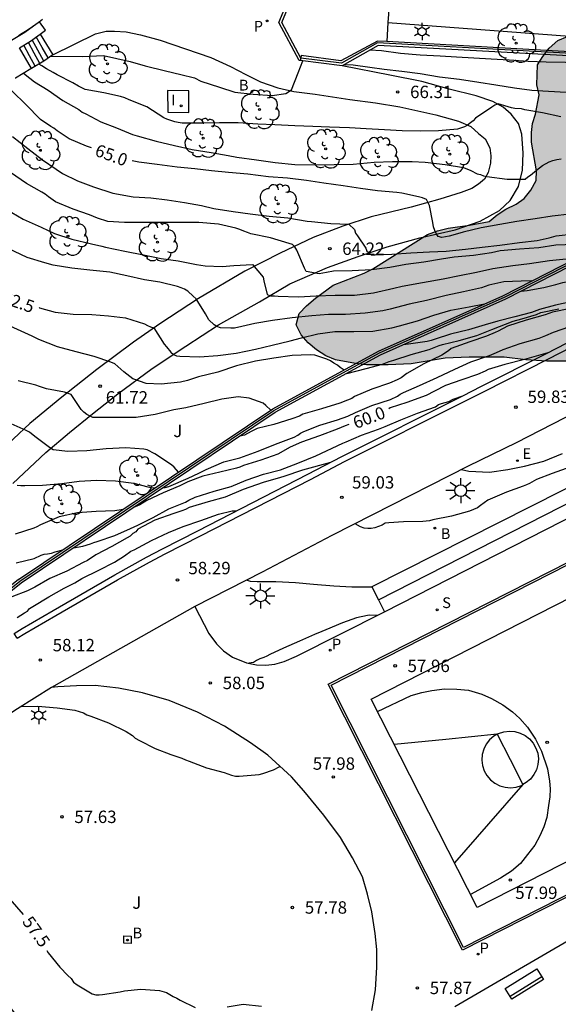
# Model space of a CAD drawing. Units: millimetres. Extents: x 584494 to 584846, y 4796539 to 4796791.
# Drawn here: x 584693 to 584726, y 4796572 to 4796632 of the extents above; entities that cross this region are included whole.
import ezdxf

# ---------------------------------------------------------------- set-up
doc = ezdxf.new("R2010")
doc.units = ezdxf.units.MM
doc.linetypes.add('TRAZOS_NORMALES', pattern=[0.75, 0.5, -0.25])
for name, color, linetype in [('020104', 34, 'Continuous'), ('020204', 9, 'Continuous'), ('020307', 24, 'Continuous'), ('020308', 9, 'Continuous'), ('060117', 9, 'Continuous'), ('060124', 9, 'Continuous'), ('060141', 9, 'Continuous'), ('060145', 9, 'Continuous'), ('070105', 6, 'Continuous'), ('070108', 9, 'VALLA'), ('090202', 1, 'Continuous'), ('100105', 3, 'Continuous'), ('100106', 63, 'Continuous'), ('100112', 9, 'Continuous'), ('100115', 4, 'Continuous'), ('100116', 71, 'Continuous'), ('100118', 9, 'Continuous'), ('100202', 3, 'Continuous'), ('100302', 7, 'Continuous'), ('110101', 9, 'Continuous'), ('110103', 9, 'Continuous'), ('200202', 4, 'Continuous'), ('200302', 4, 'Continuous'), ('210102', 4, 'Continuous'), ('210201', 9, 'Continuous'), ('210204', 9, 'Continuous'), ('210301', 9, 'Continuous'), ('210304', 9, 'Continuous'), ('220207', 9, 'Continuous'), ('220307', 9, 'Continuous'), ('250203', 9, 'Continuous'), ('250206', 9, 'Continuous'), ('270204', 9, 'Continuous'), ('270304', 9, 'Continuous'), ('990504', 63, 'Continuous')]:
    doc.layers.add(name, color=color, linetype=linetype)
doc.layers.add('020105', color=24, linetype='Continuous', lineweight=30)
doc.layers.add('060123', color=9, linetype='TRAZOS_NORMALES', lineweight=30)
doc.styles.add('ARIAL', font='ARIAL.TTF', dxfattribs={"height": 1})
doc.styles.add('ARIALI', font='ARIALI.TTF', dxfattribs={"height": 1})
doc.styles.add('ROMANS', font='romans__.ttf', dxfattribs={"height": 1})
doc.linetypes.add('VALLA', pattern='A,1,[200,DONOSTI.shx,S=0.1,R=0,X=0,Y=0],1', length=2)

# ---------------------------------------------------------------- blocks, each defined once
blk = doc.blocks.new('COTAPU')
blk.add_circle((0, 0), 0.075)
blk = doc.blocks.new('PLUVI1')
blk.add_circle((0, 0), 0.055)
blk = doc.blocks.new('ARBOL')
blk.add_circle((0, 0), 0.0587)
for centre, radius, start, end in [((-0.564, 0.381), 0.532, 92.28, 254.58), ((-0.28, 0.855), 0.3, 359.28777, 173.60777), ((0.097, 0.97), 0.21, 23.15651, 160.46651), ((0.438, 0.881), 0.24, 301.57804, 139.32804), ((0.656, 0.288), 0.443, 319.85562, 114.76562), ((-0.091, 0.321), 0.12, 119.14, 310.56), ((0.819, -0.249), 0.383, 235.52754, 62.02753), ((-0.556, -0.339), 0.555, 142.64, 266.54), ((-0.039, -0.384), 0.21, 189.64, 323.88), ((-0.301, -0.676), 0.45, 213.78, 295.32), ((0.299, -0.624), 0.532, 224.67, 0.24)]:
    blk.add_arc(centre, radius, start, end)
blk = doc.blocks.new('FAROLA')
for p, q in [((0, 0.355), (0, 0.755)), ((-0.355, 0), (-0.895, 0)), ((-0.63, 0.51), (-0.255, 0.245)), ((0.605, 0.49), (0.276, 0.223)), ((0.355, 0), (0.855, 0)), ((-0.65, -0.52), (-0.255, -0.24)), ((0, -0.355), (0, -0.755)), ((0.585, -0.52), (0.256, -0.246))]:
    blk.add_line(p, q)
blk.add_circle((0, 0), 0.355)
blk = doc.blocks.new('BANCO')
blk.add_line((1.125, 0.1875), (-1.125, 0.1875))
blk.add_lwpolyline([(1.125, 0.75), (1.125, 0), (-1.125, 0), (-1.125, 0.75)], close=True)
blk = doc.blocks.new('REIND')
blk.add_circle((0, 0), 0.055)
blk = doc.blocks.new('REGALU')
blk.add_circle((0, 0), 0.055)
blk = doc.blocks.new('SANEA')
blk.add_circle((0, 0), 0.055)
blk = doc.blocks.new('BOCAR')
blk.add_circle((0, 0), 0.055)
blk = doc.blocks.new('FAROLJ')
for p, q in [((-0.215, 0.124), (-0.458, 0.264)), ((0, 0.248), (0, 0.528)), ((0.215, 0.124), (0.458, 0.264)), ((-0.215, -0.124), (-0.458, -0.264)), ((0, -0.248), (0, -0.528)), ((0.215, -0.124), (0.458, -0.264))]:
    blk.add_line(p, q)
blk.add_circle((0, 0), 0.248)

msp = doc.modelspace()

# ---------------------------------------------------------------- hatches: boundary and pattern name
at = {"layer": '990504'}
msp.add_hatch(color=256, dxfattribs=at).paths.add_polyline_path([(584726.343, 4796610.915), (584724.827, 4796610.915), (584723.551, 4796611.003), (584722.239, 4796611.153), (584720.117, 4796611.157), (584718.661, 4796611.101), (584716.621, 4796610.755), (584715.227, 4796610.691), (584713.903, 4796610.699), (584713.251, 4796610.771), (584712.029, 4796610.993), (584711.443, 4796611.243), (584710.883, 4796611.595), (584710.383, 4796612.021), (584709.953, 4796612.511), (584709.651, 4796613.121), (584709.831, 4796613.793), (584710.285, 4796614.267), (584710.819, 4796614.721), (584711.887, 4796615.509), (584713.759, 4796616.235), (584714.299, 4796616.493), (584717.593, 4796618.579), (584718.205, 4796618.801), (584718.861, 4796618.957), (584720.133, 4796619.135), (584721.337, 4796619.358), (584721.821, 4796619.77), (584722.345, 4796620.112), (584722.967, 4796620.4), (584723.451, 4796620.758), (584723.851, 4796621.264), (584724.173, 4796621.832), (584724.199, 4796622.432), (584723.893, 4796624.162), (584723.897, 4796624.734), (584723.957, 4796625.278), (584724.125, 4796625.852), (584724.351, 4796627.02), (584724.215, 4796627.622), (584724.249, 4796628.826), (584724.577, 4796629.342), (584724.965, 4796629.846), (584725.489, 4796630.308), (584726.073, 4796630.554), (584726.765, 4796630.512), (584727.365, 4796630.364), (584728.613, 4796630.32), (584729.261, 4796630.556), (584729.897, 4796630.714), (584730.579, 4796630.62), (584731.173, 4796630.44), (584732.291, 4796629.894), (584732.761, 4796629.408), (584733.235, 4796629.038), (584733.857, 4796628.844), (584734.987, 4796628.294), (584734.995, 4796627.662), (584734.853, 4796626.44), (584734.645, 4796625.968), (584734.413, 4796625.608), (584733.989, 4796625.364), (584733.559, 4796625.046), (584732.831, 4796624.34), (584731.949, 4796623.686), (584730.665, 4796623.212), (584730.071, 4796622.904), (584729.569, 4796622.492), (584729.279, 4796621.966), (584728.921, 4796621.466), (584728.607, 4796620.914), (584728.355, 4796620.304), (584728.389, 4796619.664), (584728.793, 4796619.106), (584729.227, 4796618.68), (584730.269, 4796617.956), (584730.621, 4796617.46), (584731.143, 4796617.048), (584731.667, 4796616.714), (584732.109, 4796616.324), (584732.377, 4796615.862), (584732.569, 4796615.3), (584732.467, 4796614.648), (584732.261, 4796614.116), (584731.919, 4796613.618), (584731.099, 4796612.65), (584729.587, 4796611.585), (584728.375, 4796611.275)])

# ---------------------------------------------------------------- linework, layer by layer
at = {"layer": '020104', "flags": 128}
for points, elevation in [([(584733.815, 4796628.722), (584732.687, 4796628.73), (584731.663, 4796628.772), (584730.447, 4796628.8), (584729.237, 4796628.86), (584728.041, 4796628.916), (584727.013, 4796628.938), (584725.949, 4796628.98), (584724.787, 4796628.992), (584723.693, 4796629.04), (584722.539, 4796629.108), (584721.459, 4796629.174), (584720.407, 4796629.242), (584719.361, 4796629.302), (584718.361, 4796629.348), (584717.165, 4796629.418), (584715.971, 4796629.528), (584714.82, 4796629.67), (584714.108, 4796629.723)], 67), ([(584694.802, 4796629.354), (584696.74, 4796629.33), (584697.994, 4796629.393), (584699.603, 4796629.026), (584700.528, 4796628.772), (584701.757, 4796628.468), (584702.669, 4796628.252), (584703.505, 4796628.05), (584703.886, 4796627.855), (584705.006, 4796627.479), (584705.948, 4796627.171), (584707.046, 4796627.063), (584708.202, 4796626.977), (584709.03, 4796627.093), (584709.362, 4796627.319), (584709.784, 4796628.35), (584710.054, 4796629.07)], 66.5), ([(584725.659, 4796625.692), (584724.563, 4796625.926), (584723.493, 4796626.12), (584723.297, 4796626.164), (584722.883, 4796626.196), (584722.685, 4796626.226), (584721.877, 4796626.47), (584721.669, 4796626.394), (584721.497, 4796626.268), (584720.499, 4796625.6), (584720.365, 4796625.45), (584720.195, 4796625.326), (584720.029, 4796625.178), (584719.845, 4796625.088), (584719.421, 4796624.946), (584718.275, 4796624.842), (584717.171, 4796624.818), (584716.075, 4796624.848), (584714.995, 4796624.898), (584713.889, 4796624.972), (584712.879, 4796625.025), (584711.677, 4796625.057), (584710.658, 4796625.107), (584709.578, 4796625.143), (584708.364, 4796625.211), (584707.34, 4796625.255), (584706.144, 4796625.321), (584705.012, 4796625.335), (584703.962, 4796625.309), (584702.75, 4796625.307), (584702.52, 4796625.337), (584702.312, 4796625.387), (584701.83, 4796625.541), (584701.644, 4796625.639), (584700.622, 4796626.291), (584699.542, 4796626.725), (584699.286, 4796626.839), (584699.022, 4796626.915), (584698.02, 4796627.133), (584696.88, 4796627.339), (584696.492, 4796627.539), (584696.134, 4796627.749), (584695.2, 4796628.233), (584694.946, 4796628.373), (584694.547, 4796628.601), (584694.275, 4796628.766), (584694.085, 4796628.869)], 66), ([(584712.569, 4796628.859), (584713.1, 4796628.824), (584714.102, 4796628.698), (584714.973, 4796628.576), (584716.041, 4796628.442), (584717.151, 4796628.312), (584718.329, 4796628.116), (584719.529, 4796627.966), (584720.701, 4796627.782), (584721.741, 4796627.618), (584722.865, 4796627.436), (584723.921, 4796627.304), (584724.919, 4796627.236), (584725.989, 4796627.184), (584726.997, 4796627.118), (584728.007, 4796627.118), (584729.095, 4796627.166), (584730.199, 4796627.224), (584731.281, 4796627.256), (584732.349, 4796627.256), (584733.393, 4796627.256), (584734.409, 4796627.256), (584735.189, 4796627.244)], 66.5), ([(584693.158, 4796628.32), (584693.54, 4796628.031), (584693.819, 4796627.815), (584694.652, 4796627.297), (584695.536, 4796626.685), (584696.506, 4796626.141), (584696.714, 4796625.975), (584696.932, 4796625.863), (584697.828, 4796625.383), (584698.776, 4796625.019), (584699.76, 4796624.627), (584700.04, 4796624.539), (584701.174, 4796624.213), (584702.292, 4796623.963), (584703.37, 4796623.705), (584704.51, 4796623.527), (584705.542, 4796623.355), (584706.07, 4796623.247), (584707.264, 4796623.081), (584708.376, 4796622.933), (584709.568, 4796622.801), (584710.831, 4796622.793), (584711.955, 4796622.801), (584713.097, 4796622.835), (584714.379, 4796622.945), (584715.491, 4796622.995), (584716.665, 4796622.994), (584717.453, 4796622.956), (584718.669, 4796622.806), (584719.775, 4796622.618), (584720.225, 4796622.436), (584720.597, 4796622.244), (584720.803, 4796622.202), (584720.987, 4796622.118), (584721.195, 4796622.074), (584722.419, 4796621.914), (584723.509, 4796621.918), (584723.667, 4796622.052), (584723.837, 4796622.164), (584724.199, 4796622.458), (584724.557, 4796622.742), (584724.957, 4796622.96), (584725.189, 4796623.044), (584725.433, 4796623.108), (584725.693, 4796623.15)], 65.5), ([(584692.496, 4796624.505), (584693.41, 4796623.769), (584694.31, 4796623.093), (584695.14, 4796622.529), (584695.522, 4796622.259), (584696.422, 4796621.817), (584697.4, 4796621.449), (584698.556, 4796621.079), (584699.8, 4796620.859), (584700.86, 4796620.789), (584701.854, 4796620.669), (584702.896, 4796620.513), (584703.922, 4796620.325), (584704.668, 4796620.151), (584705.844, 4796619.967), (584706.866, 4796619.833), (584708.015, 4796619.681), (584709.155, 4796619.573), (584710.319, 4796619.391), (584710.583, 4796619.369), (584711.761, 4796619.241), (584712.839, 4796619.191), (584713.181, 4796618.881), (584713.237, 4796618.663), (584713.371, 4796618.485), (584713.863, 4796617.759), (584713.939, 4796617.563), (584714.209, 4796617.345), (584714.443, 4796617.343), (584715.449, 4796617.385), (584716.593, 4796617.471), (584717.723, 4796617.527), (584718.729, 4796617.561), (584719.903, 4796617.679), (584720.911, 4796617.807), (584721.973, 4796617.931), (584723.177, 4796618.082), (584724.235, 4796618.22), (584724.963, 4796618.378), (584725.391, 4796618.488), (584726.445, 4796618.612)], 64.5), ([(584726.487, 4796617.964), (584725.359, 4796617.922), (584724.335, 4796617.778), (584723.159, 4796617.686), (584721.991, 4796617.589), (584721.463, 4796617.477), (584720.385, 4796617.309), (584719.219, 4796617.201), (584718.445, 4796617.077), (584717.387, 4796616.897), (584716.299, 4796616.757), (584715.313, 4796616.583), (584714.217, 4796616.437), (584713.041, 4796616.385), (584711.921, 4796616.365), (584711.491, 4796616.275), (584711.045, 4796616.201), (584710.263, 4796616.347), (584710.157, 4796616.543), (584709.701, 4796617.633), (584709.577, 4796617.829), (584709.429, 4796617.967), (584709.237, 4796618.037), (584708.093, 4796618.381), (584706.915, 4796618.617), (584706.706, 4796618.705), (584706.488, 4796618.773), (584706.246, 4796618.883), (584706, 4796618.955), (584704.954, 4796619.203), (584703.766, 4796619.305), (584702.662, 4796619.307), (584701.584, 4796619.291), (584700.328, 4796619.293), (584699.266, 4796619.293), (584698.25, 4796619.367), (584697.628, 4796619.563), (584697.142, 4796619.755), (584696.158, 4796620.109), (584695.086, 4796620.551), (584694.678, 4796620.847), (584694.474, 4796621.011), (584694.274, 4796621.125), (584693.332, 4796621.657), (584692.37, 4796622.329)], 64), ([(584692.116, 4796620.105), (584693.128, 4796619.503), (584694.228, 4796619.011), (584694.652, 4796618.809), (584695.036, 4796618.631), (584696.088, 4796618.297), (584697.274, 4796618.019), (584697.902, 4796617.863), (584698.126, 4796617.815), (584699.28, 4796617.567), (584700.412, 4796617.337), (584701.486, 4796617.133), (584702.522, 4796616.991), (584703.624, 4796616.761), (584704.142, 4796616.683), (584705.18, 4796616.639), (584705.881, 4796616.695), (584707.003, 4796616.753), (584707.651, 4796616.001), (584707.689, 4796615.775), (584707.895, 4796614.939), (584708.097, 4796614.869), (584708.337, 4796614.865), (584708.565, 4796614.841), (584709.789, 4796614.803), (584710.865, 4796614.873), (584712.011, 4796614.911), (584713.177, 4796614.913), (584714.343, 4796615.045), (584715.567, 4796615.337), (584716.067, 4796615.457), (584717.299, 4796615.681), (584718.545, 4796615.897), (584719.533, 4796616.095), (584720.565, 4796616.307), (584721.545, 4796616.519), (584722.765, 4796616.709), (584723.771, 4796616.829), (584724.979, 4796617.004), (584725.981, 4796617.112)], 63.5), ([(584723.905, 4796615.77), (584723.265, 4796615.759), (584722.225, 4796615.707), (584721.317, 4796615.511), (584720.859, 4796615.353), (584719.775, 4796615.101), (584718.723, 4796614.895), (584717.537, 4796614.593), (584716.483, 4796614.359), (584715.341, 4796614.055), (584714.903, 4796613.961), (584713.827, 4796613.825), (584712.645, 4796613.741), (584711.611, 4796613.733), (584710.603, 4796613.665), (584709.419, 4796613.529), (584708.229, 4796613.383), (584707.155, 4796613.197), (584706.367, 4796613.021), (584705.927, 4796612.921), (584705.709, 4796612.903), (584705.067, 4796612.941), (584704.861, 4796613.005), (584704.689, 4796613.123), (584704.375, 4796613.415), (584704.279, 4796613.597), (584704.161, 4796613.779), (584703.6, 4796614.685), (584703.428, 4796614.843), (584703.098, 4796615.143), (584702.896, 4796615.267), (584702.698, 4796615.359), (584702.48, 4796615.435), (584701.41, 4796615.687), (584700.484, 4796615.835), (584699.414, 4796616.075), (584698.372, 4796616.301), (584697.176, 4796616.427), (584696.076, 4796616.545), (584694.962, 4796616.717), (584694.44, 4796616.871), (584693.382, 4796617.185), (584691.092, 4796618.257)], 63), ([(584734.649, 4796616.469), (584734.433, 4796616.469), (584733.993, 4796616.429), (584732.917, 4796616.361), (584731.691, 4796616.247), (584730.739, 4796616.059), (584729.733, 4796615.835), (584728.663, 4796615.497), (584726.953, 4796614.758), (584726.549, 4796614.561), (584725.341, 4796614.309), (584724.377, 4796614.031), (584723.885, 4796613.867), (584722.893, 4796613.589), (584721.865, 4796613.345), (584721.099, 4796613.117), (584720.083, 4796612.815), (584718.999, 4796612.541), (584718.073, 4796612.239), (584717.827, 4796612.161), (584717.581, 4796612.107), (584716.461, 4796611.943), (584716.132, 4796611.907)], 62), ([(584712.549, 4796610.382), (584712.315, 4796610.525), (584712.157, 4796610.675), (584711.943, 4796610.791), (584711.739, 4796610.947), (584711.515, 4796611.047), (584710.777, 4796611.271), (584710.493, 4796611.293), (584709.415, 4796611.257), (584708.295, 4796611.097), (584707.201, 4796610.913), (584706.041, 4796610.625), (584704.905, 4796610.261), (584703.745, 4796609.963), (584703.085, 4796609.757), (584702.665, 4796609.643), (584701.493, 4796609.531), (584700.579, 4796609.569), (584699.776, 4796609.857), (584699.224, 4796610.277), (584698.676, 4796610.749), (584698.446, 4796610.857), (584697.438, 4796611.191), (584696.342, 4796611.479), (584695.212, 4796611.777), (584694.084, 4796612.231), (584693.684, 4796612.431), (584691.034, 4796613.617)], 62), ([(584726.257, 4796614.109), (584725.167, 4796613.881), (584724.719, 4796613.721), (584723.565, 4796613.393), (584722.449, 4796613.025), (584721.875, 4796612.735), (584721.695, 4796612.643), (584721.163, 4796612.419), (584720.165, 4796612.085), (584719.037, 4796611.687), (584718.881, 4796611.551), (584718.465, 4796611.289), (584717.385, 4796610.747), (584716.357, 4796610.179), (584715.999, 4796609.917), (584715.761, 4796609.783), (584715.303, 4796609.591), (584714.241, 4796609.233), (584713.191, 4796608.785), (584713.015, 4796608.669), (584712.751, 4796608.559), (584712.291, 4796608.383), (584711.197, 4796608.031), (584710.067, 4796607.705), (584709.853, 4796607.599), (584709.391, 4796607.421), (584708.307, 4796607.093), (584707.301, 4796606.843), (584706.925, 4796606.655), (584706.525, 4796606.443), (584706.249, 4796606.383), (584706.232, 4796606.383)], 61), ([(584712.71, 4796610.179), (584713.885, 4796610.465), (584714.871, 4796610.739), (584715.285, 4796610.897), (584715.559, 4796610.983), (584716.617, 4796611.319), (584717.707, 4796611.623), (584717.907, 4796611.713), (584718.113, 4796611.775), (584718.297, 4796611.867), (584718.503, 4796611.921), (584719.511, 4796612.157), (584720.581, 4796612.459), (584721.487, 4796612.825), (584722.775, 4796613.328), (584723.301, 4796613.48), (584724.187, 4796613.743), (584724.449, 4796613.854), (584725.542, 4796614.089)], 61.5), ([(584701.583, 4796603.264), (584701.727, 4796603.279), (584701.943, 4796603.349), (584703.115, 4796603.835), (584703.767, 4796604.137), (584704.199, 4796604.363), (584705.273, 4796604.827), (584706.253, 4796605.075), (584707.363, 4796605.485), (584708.411, 4796605.891), (584709.527, 4796606.327), (584709.761, 4796606.451), (584709.923, 4796606.573), (584710.109, 4796606.655), (584711.081, 4796607.039), (584712.161, 4796607.361), (584712.781, 4796607.595), (584713.245, 4796607.807), (584714.227, 4796608.229), (584715.369, 4796608.605), (584715.791, 4796608.799), (584715.955, 4796608.931), (584716.149, 4796609.021), (584717.125, 4796609.451), (584718.185, 4796609.925), (584719.245, 4796610.433), (584720.225, 4796610.871), (584721.343, 4796611.261), (584721.769, 4796611.451), (584722.181, 4796611.627), (584723.217, 4796611.979), (584724.353, 4796612.303), (584724.763, 4796612.477), (584725.233, 4796612.679), (584726.217, 4796613.017)], 60.5), ([(584708.116, 4796607.955), (584707.819, 4796608.243), (584707.661, 4796608.377), (584706.809, 4796608.683), (584706.137, 4796608.761), (584705.165, 4796608.627), (584704.079, 4796608.365), (584702.973, 4796608.099), (584702.255, 4796607.967), (584701.119, 4796607.699), (584699.977, 4796607.503), (584698.777, 4796607.503), (584697.608, 4796607.515), (584697.344, 4796607.515), (584696.984, 4796607.687), (584696.814, 4796607.825), (584696.656, 4796607.991), (584696.406, 4796608.355), (584696.172, 4796608.723), (584696.036, 4796608.909), (584695.638, 4796609.033), (584694.558, 4796609.247), (584694.116, 4796609.377), (584693.898, 4796609.465), (584692.828, 4796609.735)], 61.5), ([(584696.177, 4796599.637), (584696.751, 4796599.734), (584697.209, 4796599.864), (584697.407, 4796599.96), (584697.621, 4796600.02), (584698.693, 4796600.382), (584699.629, 4796600.805), (584700.079, 4796601.011), (584700.999, 4796601.469), (584701.941, 4796601.985), (584702.949, 4796602.397), (584703.165, 4796602.517), (584703.537, 4796602.699), (584704.701, 4796603.053), (584705.717, 4796603.347), (584706.635, 4796603.721), (584707.669, 4796604.079), (584708.707, 4796604.339), (584709.749, 4796604.751), (584710.849, 4796605.197), (584712.485, 4796605.967), (584712.671, 4796606.041), (584713.607, 4796606.435), (584714.639, 4796606.807), (584715.039, 4796606.969), (584715.983, 4796607.375), (584716.991, 4796607.765), (584718.091, 4796608.165), (584718.267, 4796608.291), (584718.455, 4796608.363), (584718.673, 4796608.411), (584718.885, 4796608.483), (584719.159, 4796608.617), (584719.746, 4796608.822)], 59.5), ([(584702.532, 4796604.208), (584702.281, 4796604.509), (584702.111, 4796604.651), (584701.105, 4796605.323), (584700.641, 4796605.565), (584700.431, 4796605.605), (584699.357, 4796605.675), (584698.151, 4796605.623), (584696.989, 4796605.493), (584695.832, 4796605.459), (584694.946, 4796605.553), (584694.722, 4796605.689), (584693.842, 4796606.355), (584693.512, 4796606.623), (584693.32, 4796606.729), (584692.226, 4796607.211)], 61), ([(584719.665, 4796604.37), (584720.099, 4796604.264), (584721.343, 4796604.202), (584722.467, 4796604.36), (584723.467, 4796604.576), (584724.649, 4796604.866), (584725.777, 4796605.336)], 59.5), ([(584711.728, 4796604.794), (584710.029, 4796604.325), (584708.905, 4796603.951), (584708.711, 4796603.881), (584707.655, 4796603.577), (584706.445, 4796603.163), (584705.353, 4796602.695), (584704.327, 4796602.405), (584703.173, 4796602.077), (584702.965, 4796601.951), (584702.743, 4796601.863), (584702.257, 4796601.701), (584701.109, 4796601.309), (584700.079, 4796600.765), (584699.951, 4796600.607), (584699.779, 4796600.501), (584699.601, 4796600.339), (584699.427, 4796600.231), (584698.495, 4796599.722), (584697.525, 4796599.218), (584697.021, 4796598.864), (584696.775, 4796598.742), (584695.769, 4796598.218), (584694.749, 4796597.772), (584693.839, 4796597.25), (584693.397, 4796597.026), (584692.453, 4796596.668)], 59), ([(584726.263, 4796604.527), (584725.149, 4796604.131), (584724.203, 4796603.761), (584723.771, 4796603.529), (584723.587, 4796603.431), (584723.397, 4796603.365), (584722.373, 4796602.999), (584721.241, 4796602.507), (584720.809, 4796602.187), (584720.625, 4796602.059), (584720.391, 4796601.941), (584720.137, 4796601.845), (584719.061, 4796601.541), (584717.933, 4796601.317), (584717.729, 4796601.267), (584717.311, 4796601.217), (584716.145, 4796601.203), (584715.253, 4796601.147), (584715.035, 4796601.115), (584714.851, 4796601.011), (584714.423, 4796600.843), (584714.191, 4796600.803), (584713.983, 4796600.801), (584713.761, 4796600.821), (584713.537, 4796600.891), (584713.216, 4796601.081)], 59), ([(584692.778, 4796603.426), (584692.996, 4796603.4), (584693.238, 4796603.402), (584694.312, 4796603.412), (584695.481, 4796603.521), (584696.533, 4796603.657), (584697.575, 4796603.727), (584698.731, 4796603.687), (584699.823, 4796603.535), (584700.681, 4796603.325), (584700.881, 4796603.279), (584701.111, 4796603.254)], 60.5), ([(584692.767, 4796595.412), (584693.213, 4796595.706), (584693.393, 4796595.81), (584693.529, 4796595.97), (584693.717, 4796596.076), (584694.693, 4796596.664), (584695.623, 4796597.188), (584696.269, 4796597.51), (584696.677, 4796597.77), (584697.709, 4796598.278), (584698.665, 4796598.758), (584699.265, 4796599.148), (584699.655, 4796599.426), (584699.847, 4796599.516), (584700.901, 4796600.069), (584701.921, 4796600.555), (584702.827, 4796600.927), (584703.895, 4796601.281), (584704.949, 4796601.671), (584705.791, 4796601.861), (584706.052, 4796601.865)], 58.5), ([(584692.715, 4796598.722), (584693.811, 4796598.994), (584694.223, 4796599.19), (584694.415, 4796599.258), (584694.619, 4796599.272), (584694.847, 4796599.308), (584695.063, 4796599.382), (584695.539, 4796599.515)], 59.5), ([(584714.237, 4796597.247), (584713.031, 4796597.259), (584711.935, 4796597.311), (584710.697, 4796597.409), (584709.617, 4796597.509), (584708.417, 4796597.585), (584707.303, 4796597.573), (584706.893, 4796597.599), (584706.651, 4796597.68)], 58.5), ([(584714.55, 4796595.538), (584714.062, 4796595.552), (584713.58, 4796595.451), (584713.314, 4796595.394), (584712.457, 4796595.095), (584711.443, 4796594.669), (584711.207, 4796594.573), (584710.769, 4796594.397), (584709.855, 4796593.979), (584708.883, 4796593.575), (584708.061, 4796593.192), (584707.885, 4796593.08), (584707.699, 4796593.002), (584707.455, 4796592.928), (584707.255, 4796592.824), (584707.075, 4796592.7), (584706.793, 4796592.651)], 58), ([(584693.011, 4796590.042), (584694.033, 4796590.05), (584695.201, 4796589.948), (584696.265, 4796589.808), (584696.779, 4796589.646), (584696.983, 4796589.536), (584697.241, 4796589.456), (584698.305, 4796589.048), (584699.365, 4796588.528), (584699.743, 4796588.276), (584699.919, 4796588.114), (584700.179, 4796587.98), (584701.115, 4796587.494), (584702.067, 4796587.128), (584702.741, 4796586.92), (584702.959, 4796586.806), (584703.171, 4796586.732), (584704.239, 4796586.336), (584705.291, 4796586.042), (584705.739, 4796585.896), (584705.991, 4796585.834), (584706.203, 4796585.832), (584707.415, 4796585.924), (584707.637, 4796585.996), (584708.277, 4796586.216), (584708.667, 4796586.404), (584708.687, 4796586.418)], 58)]:
    msp.add_lwpolyline(points, dxfattribs=dict(at, elevation=elevation))
at = {"layer": '020105', "flags": 128}
for points, elevation in [([(584697.262, 4796623.81), (584696.962, 4796623.911), (584695.914, 4796624.367), (584695.198, 4796624.849), (584694.994, 4796625.005), (584694.812, 4796625.105), (584694.186, 4796625.531), (584693.29, 4796626.441), (584692.479, 4796627.235), (584692.213, 4796627.546), (584692.018, 4796627.721)], 65), ([(584726.205, 4796619.802), (584725.145, 4796619.682), (584724.119, 4796619.522), (584723.005, 4796619.358), (584721.987, 4796619.174), (584720.841, 4796618.971), (584719.765, 4796618.723), (584719.133, 4796618.531), (584718.919, 4796618.471), (584718.471, 4796618.387), (584718.255, 4796618.445), (584718.121, 4796618.639), (584718.039, 4796618.827), (584717.973, 4796619.043), (584717.921, 4796619.293), (584717.725, 4796620.333), (584717.535, 4796620.699), (584717.299, 4796620.787), (584717.049, 4796620.853), (584716.053, 4796621.075), (584715.751, 4796621.115), (584714.567, 4796621.219), (584713.539, 4796621.359), (584712.507, 4796621.517), (584711.325, 4796621.687), (584710.283, 4796621.843), (584709.126, 4796621.985), (584707.986, 4796622.067), (584706.732, 4796622.215), (584705.562, 4796622.327), (584704.528, 4796622.423), (584703.518, 4796622.539), (584702.462, 4796622.639), (584701.238, 4796622.811), (584700.144, 4796622.949), (584699.741, 4796623.036)], 65), ([(584723.261, 4796615.151), (584723.625, 4796615.188), (584724.637, 4796615.38), (584725.369, 4796615.558), (584725.785, 4796615.677), (584726.945, 4796615.887), (584728.145, 4796616.099), (584728.917, 4796616.286)], 62.5), ([(584694.097, 4796614.154), (584694.116, 4796614.149), (584695.064, 4796613.887), (584696.16, 4796613.761), (584697.29, 4796613.741), (584698.294, 4796613.665), (584699.33, 4796613.537), (584700.478, 4796613.181), (584700.65, 4796613.065), (584700.838, 4796612.983), (584701.046, 4796612.933), (584701.672, 4796611.953), (584701.813, 4796611.785), (584702.079, 4796611.471), (584702.227, 4796611.327), (584702.411, 4796611.231), (584702.625, 4796611.229), (584703.813, 4796611.181), (584704.907, 4796611.269), (584706.031, 4796611.401), (584707.203, 4796611.651), (584708.205, 4796611.875), (584709.289, 4796612.145), (584709.987, 4796612.333), (584710.967, 4796612.569), (584711.997, 4796612.713), (584713.153, 4796612.719), (584714.295, 4796612.737), (584715.441, 4796612.933), (584715.909, 4796613.049), (584716.987, 4796613.357), (584717.987, 4796613.691), (584719.005, 4796613.991), (584720.125, 4796614.193), (584721.054, 4796614.384)], 62.5), ([(584724.876, 4796611.42), (584723.467, 4796611.025), (584722.271, 4796610.707), (584721.273, 4796610.417), (584721.081, 4796610.307), (584720.625, 4796610.119), (584719.671, 4796609.787), (584718.687, 4796609.445), (584718.015, 4796609.101), (584717.519, 4796608.851), (584716.351, 4796608.415), (584715.345, 4796608.099), (584715.255, 4796608.038)], 60), ([(584712.841, 4796607.086), (584712.621, 4796607.013), (584712.145, 4796606.811), (584711.063, 4796606.397), (584709.985, 4796606.017), (584709.297, 4796605.713), (584708.553, 4796605.301), (584707.509, 4796604.937), (584706.467, 4796604.619), (584706.247, 4796604.515), (584706.039, 4796604.449), (584705.033, 4796604.209), (584704.005, 4796603.961), (584703.105, 4796603.615), (584702.615, 4796603.385), (584701.607, 4796602.957), (584700.629, 4796602.489), (584700.189, 4796602.227), (584699.917, 4796602.107), (584699.82, 4796602.081)], 60), ([(584699.182, 4796601.959), (584698.677, 4796601.875), (584697.551, 4796601.827), (584696.421, 4796601.742), (584695.311, 4796601.502), (584694.185, 4796601.02), (584693.973, 4796600.902), (584693.785, 4796600.824), (584692.652, 4796600.458)], 60), ([(584684.889, 4796584.541), (584685.423, 4796583.702), (584685.597, 4796583.548), (584685.803, 4796583.398), (584686.707, 4796582.778), (584687.105, 4796582.556), (584687.309, 4796582.418), (584687.573, 4796582.304), (584688.517, 4796581.88), (584689.459, 4796581.43), (584689.889, 4796581.168), (584693.144, 4796577.454)], 57.5), ([(584694.576, 4796575.285), (584694.647, 4796575.146), (584695.355, 4796574.276), (584695.843, 4796573.774), (584696.041, 4796573.594), (584696.187, 4796573.368), (584696.407, 4796573.214), (584697.315, 4796572.662), (584697.531, 4796572.61), (584697.731, 4796572.612), (584697.935, 4796572.636), (584698.999, 4796572.782), (584699.261, 4796572.848), (584700.265, 4796572.958), (584701.385, 4796572.876), (584701.799, 4796572.74), (584702.215, 4796572.512), (584702.437, 4796572.408), (584702.641, 4796572.286), (584703.553, 4796571.832)], 57.5), ([(584705.479, 4796571.89), (584706.447, 4796572.05), (584707.55, 4796571.93)], 57.5)]:
    msp.add_lwpolyline(points, dxfattribs=dict(at, elevation=elevation))
at = {"layer": '060117'}
for points in [[(584694.162, 4796630.687, 66.572), (584694.922, 4796629.442, 66.572)], [(584693.636, 4796628.603, 65.66), (584693.274, 4796629.234, 65.66), (584692.913, 4796629.865, 65.66)]]:
    msp.add_polyline3d(points, dxfattribs=at)
at = {"layer": '060123'}
msp.add_polyline3d([(584692.86, 4796630.608, 62.168), (584693.072, 4796630.74, 62.17), (584693.283, 4796630.875, 62.171), (584693.492, 4796631.012, 62.172), (584693.699, 4796631.153, 62.173), (584693.904, 4796631.296, 62.174), (584694.107, 4796631.441, 62.175), (584694.308, 4796631.59, 62.176)], dxfattribs=at)
at = {"layer": '060124'}
for points in [[(584741.147, 4796610.865, 59.105), (584741.089, 4796610.836, 58.753), (584714.226, 4796597.269, 58.753), (584714.63, 4796596.486, 58.495)], [(584714.63, 4796596.486, 58.697), (584740.768, 4796609.805, 58.697), (584745.48, 4796600.48, 58.697)], [(584715.002, 4796595.765, 58.257), (584740.369, 4796608.692, 58.257), (584742.55, 4796604.393, 58.257), (584744.731, 4796600.098, 58.257)], [(584714.63, 4796596.486, 58.495), (584715.002, 4796595.765, 58.257)]]:
    msp.add_polyline3d(points, dxfattribs=at)
at = {"layer": '060141'}
for points in [[(584694.395, 4796629.055, 66.252), (584694.029, 4796629.718, 66.252), (584693.687, 4796630.339, 66.252)], [(584694.658, 4796629.248, 66.38), (584694.296, 4796629.884, 66.38), (584693.933, 4796630.519, 66.38)], [(584693.872, 4796628.743, 65.908), (584693.53, 4796629.385, 65.908), (584693.187, 4796630.027, 65.908)], [(584694.147, 4796628.906, 66.032), (584693.8, 4796629.545, 66.032), (584693.452, 4796630.184, 66.032)]]:
    msp.add_polyline3d(points, dxfattribs=at)
at = {"layer": '060145'}
msp.add_polyline3d([(584703.532, 4796596.088, 58.191), (584694.854, 4796591.184, 58.189)], dxfattribs=at)
at = {"layer": '070105'}
for points in [[(584709.906, 4796629.089, 67.155), (584709.835, 4796629.097, 66.98), (584708.611, 4796631.385, 66.966), (584709.641, 4796633.863, 66.966), (584710.268, 4796634.148, 67.052)], [(584694.162, 4796630.687, 67.664), (584694.496, 4796630.933, 67.664), (584694.126, 4796631.437, 67.664), (584693.234, 4796630.781, 67.664), (584691.652, 4796629.844, 67.664), (584689.999, 4796629.07, 67.664), (584688.261, 4796628.455, 67.664), (584686.477, 4796628.019, 67.664), (584684.668, 4796627.757, 67.664), (584682.824, 4796627.674, 67.664), (584680.989, 4796627.774, 67.664), (584679.176, 4796628.051, 67.664), (584677.404, 4796628.504, 67.664), (584675.679, 4796629.129, 67.664), (584675.616, 4796629.159, 67.664)], [(584617.192, 4796549.338, 51.729), (584626.383, 4796553.297, 51.881), (584637.823, 4796558.825, 51.825), (584642.679, 4796561.465, 52.441), (584649.807, 4796565.665, 53.536), (584654.567, 4796568.64, 53.856), (584663.831, 4796574.904, 55.504), (584672.567, 4796581.496, 57.192), (584678.535, 4796586.087, 57.608), (584684.647, 4796590.847, 57.856), (584688.95, 4796594.255, 58.784), (584693.019, 4796597.518, 59.022), (584708.381, 4796607.825, 61.143), (584714.763, 4796611.296, 61.704), (584722.35, 4796614.685, 62.381), (584731.159, 4796619.184, 64.52), (584735.305, 4796620.486, 64.328), (584739.227, 4796621.716, 64.878), (584740.328, 4796622.061, 65.434), (584739.374, 4796623.073, 65.434), (584733.631, 4796629.167, 67.274), (584728.372, 4796629.497, 67.497), (584715.143, 4796630.239, 67.229)], [(584692.913, 4796629.865, 67.664), (584693.579, 4796630.259, 67.664), (584694.162, 4796630.687, 67.664)], [(584715.143, 4796630.239, 67.229), (584714.571, 4796630.271, 67.217), (584712.35, 4796629.073, 67.235), (584709.951, 4796629.398, 67.154), (584709.927, 4796629.234, 67.155)], [(584676.589, 4796584.936, 57.522), (584678.366, 4796586.302, 57.645), (584684.475, 4796591.06, 57.893), (584688.776, 4796594.467, 58.821), (584692.846, 4796597.731, 59.059), (584692.858, 4796597.716, 59.056), (584708.244, 4796608.041, 61.2), (584714.646, 4796611.522, 61.763), (584722.158, 4796614.877, 62.761), (584731.031, 4796619.409, 64.915), (584735.246, 4796620.732, 64.72), (584739.883, 4796622.193, 65.082), (584733.583, 4796628.972, 67.106), (584714.611, 4796630.005, 67.21), (584712.431, 4796628.781, 67.102)], [(584694.922, 4796629.442, 66.572), (584694.382, 4796629.045, 66.212), (584693.636, 4796628.603, 65.664)], [(584709.927, 4796629.234, 67.155), (584709.906, 4796629.089, 67.155)], [(584712.431, 4796628.781, 67.102), (584709.906, 4796629.089, 67.155)], [(584693.636, 4796628.603, 65.664), (584693.601, 4796628.582, 65.638), (584692.671, 4796628.032, 65.512), (584692.658, 4796628.026, 65.503)], [(584726.35, 4796576.009, 59.123), (584719.25, 4796571.871, 58.569)]]:
    msp.add_polyline3d(points, dxfattribs=at)
at = {"layer": '070108'}
for points in [[(584709.927, 4796629.234, 67.03), (584708.78, 4796631.393, 66.985), (584709.761, 4796633.752, 66.945), (584711.993, 4796634.764, 67.254)], [(584688.862, 4796594.362, 58.803), (584692.931, 4796597.626, 59.041), (584708.309, 4796607.939, 61.173), (584714.701, 4796611.416, 61.735), (584722.301, 4796614.811, 62.591), (584731.092, 4796619.301, 64.725), (584735.274, 4796620.614, 64.532), (584740.126, 4796622.148, 65.003), (584733.655, 4796629.114, 67.155), (584714.575, 4796630.155, 67.25), (584712.399, 4796628.933, 67.143), (584709.927, 4796629.234, 67.03)]]:
    msp.add_polyline3d(points, dxfattribs=at)
at = {"layer": '100105'}
for points in [[(584703.532, 4796596.088, 58.191), (584704.379, 4796594.442, 58.128), (584704.825, 4796593.82, 58.1), (584705.255, 4796593.394, 58.08), (584705.799, 4796593.014, 58.068), (584706.655, 4796592.68, 58.042), (584707.253, 4796592.556, 57.996), (584707.827, 4796592.528, 57.99), (584708.373, 4796592.588, 57.976), (584708.925, 4796592.756, 57.922), (584709.673, 4796593.085, 57.916), (584715.002, 4796595.765, 57.914)], [(584714.233, 4796571.664, 57.921), (584714.453, 4796572.902, 57.921), (584714.537, 4796574.27, 57.921), (584714.535, 4796575.356, 57.933), (584714.443, 4796576.318, 57.943), (584714.227, 4796577.634, 57.951), (584713.967, 4796578.688, 57.953), (584713.661, 4796579.742, 57.953), (584713.062, 4796580.894, 57.953), (584712.328, 4796582.11, 57.953), (584711.32, 4796583.46, 57.953), (584710.124, 4796584.948, 57.953), (584709.368, 4796585.794, 57.959), (584707.936, 4796587.106, 57.959), (584706.894, 4796587.832, 57.959), (584705.328, 4796588.85, 58.019), (584703.686, 4796589.698, 58.041), (584701.97, 4796590.394, 58.061), (584700.366, 4796590.866, 58.069), (584698.9, 4796591.15, 58.091), (584697.488, 4796591.308, 58.149), (584696.358, 4796591.29, 58.185), (584695.234, 4796591.226, 58.185), (584694.854, 4796591.184, 58.189)]]:
    msp.add_polyline3d(points, dxfattribs=at)
at = {"layer": '100106', "elevation": 65.258, "flags": 128}
msp.add_lwpolyline([(584726.343, 4796610.915), (584724.827, 4796610.915), (584723.551, 4796611.003), (584722.239, 4796611.153), (584720.117, 4796611.157), (584718.661, 4796611.101), (584716.621, 4796610.755), (584715.227, 4796610.691), (584713.903, 4796610.699), (584713.251, 4796610.771), (584712.029, 4796610.993), (584711.443, 4796611.243), (584710.883, 4796611.595), (584710.383, 4796612.021), (584709.953, 4796612.511), (584709.651, 4796613.121), (584709.831, 4796613.793), (584710.285, 4796614.267), (584710.819, 4796614.721), (584711.887, 4796615.509), (584713.759, 4796616.235), (584714.299, 4796616.493), (584717.593, 4796618.579), (584718.205, 4796618.801), (584718.861, 4796618.957), (584720.133, 4796619.135), (584721.337, 4796619.358), (584721.821, 4796619.77), (584722.345, 4796620.112), (584722.967, 4796620.4), (584723.451, 4796620.758), (584723.851, 4796621.264), (584724.173, 4796621.832), (584724.199, 4796622.432), (584723.893, 4796624.162), (584723.897, 4796624.734), (584723.957, 4796625.278), (584724.125, 4796625.852), (584724.351, 4796627.02), (584724.215, 4796627.622), (584724.249, 4796628.826), (584724.577, 4796629.342), (584724.965, 4796629.846), (584725.489, 4796630.308), (584726.073, 4796630.554)], dxfattribs=at)
at = {"layer": '100112'}
msp.add_polyline3d([(584699.226, 4796576.163, 57.489), (584699.668, 4796576.157, 57.492), (584699.662, 4796575.715, 57.492), (584699.22, 4796575.721, 57.489), (584699.226, 4796576.163, 57.489)], dxfattribs=at)
at = {"layer": '100115'}
msp.add_polyline3d([(584692.766, 4796594.161, 58.095), (584693.244, 4796594.456, 58.127), (584695.116, 4796595.536, 58.127), (584698.844, 4796597.704, 58.151), (584700.772, 4796598.76, 58.167), (584701.724, 4796599.271, 58.191), (584703.86, 4796600.351, 58.343), (584710.524, 4796603.767, 58.919), (584712.572, 4796604.847, 59.023), (584719.9, 4796608.511, 59.639), (584721.028, 4796609.087, 59.719), (584724.924, 4796611.055, 59.991), (584732.612, 4796615.014, 60.615)], dxfattribs=at)
at = {"layer": '100116'}
for points in [[(584715.519, 4796635.451, 67.513), (584715.208, 4796631.384, 67.513)], [(584694.922, 4796629.442, 66.572), (584697.521, 4796630.707, 66.609), (584698.163, 4796630.863, 66.609), (584698.665, 4796630.871, 66.609), (584699.359, 4796630.823, 66.609), (584700.227, 4796630.653, 66.605), (584701.419, 4796630.319, 66.605), (584702.955, 4796629.809, 66.593), (584704.493, 4796629.281, 66.599), (584705.673, 4796628.737, 66.591), (584706.617, 4796628.247, 66.585), (584707.499, 4796627.815, 66.571), (584708.553, 4796627.437, 66.549), (584709.505, 4796627.221, 66.519), (584710.797, 4796627.054, 66.493), (584712.897, 4796626.728, 66.431), (584714.446, 4796626.54, 66.399), (584715.932, 4796626.304, 66.331), (584718.11, 4796625.806, 66.145), (584719.468, 4796625.432, 66.077), (584720.23, 4796625.096, 65.995), (584720.694, 4796624.686, 65.909), (584721.082, 4796624.362, 65.857), (584721.374, 4796623.808, 65.763), (584721.428, 4796623.324, 65.693), (584721.404, 4796622.898, 65.621), (584721.278, 4796622.324, 65.515), (584721.048, 4796621.924, 65.413), (584720.686, 4796621.626, 65.377), (584720.286, 4796621.352, 65.275), (584719.636, 4796621.11, 65.155), (584718.35, 4796620.711, 65.003), (584716.604, 4796620.233, 64.841), (584714.196, 4796619.639, 64.671), (584712.468, 4796619.081, 64.479), (584710.686, 4796618.391, 64.227), (584708.686, 4796617.451, 63.791), (584706.556, 4796616.353, 63.341), (584703.737, 4796614.715, 62.983), (584701.397, 4796613.167, 62.467), (584699.809, 4796612.061, 62.207), (584697.591, 4796610.417, 61.793), (584695.471, 4796608.747, 61.373), (584693.543, 4796607.141, 61.023), (584691.543, 4796605.298, 60.593)], [(584715.208, 4796631.384, 67.513), (584715.143, 4796630.239, 67.229)], [(584715.208, 4796631.384, 67.513), (584728.877, 4796630.37, 67.421), (584740.254, 4796629.526, 67.419), (584755.394, 4796628.366, 67.433), (584774.82, 4796626.879, 67.275)], [(584692.519, 4796603.53, 60.499), (584694.517, 4796605.387, 60.865), (584695.943, 4796606.613, 61.185), (584697.335, 4796607.741, 61.445), (584698.865, 4796608.935, 61.811), (584700.95, 4796610.465, 62.211), (584702.978, 4796611.827, 62.597), (584704.958, 4796613.113, 62.931), (584707.434, 4796614.509, 63.243), (584709.278, 4796615.599, 63.725), (584711.558, 4796616.581, 64.051), (584713.404, 4796617.253, 64.359), (584715.168, 4796617.831, 64.595), (584717.146, 4796618.375, 64.837), (584719.268, 4796618.867, 65.029), (584720.788, 4796619.374, 65.195), (584721.966, 4796620.034, 65.313), (584722.596, 4796620.626, 65.345), (584723.104, 4796621.48, 65.445), (584723.35, 4796622.46, 65.585), (584723.388, 4796623.49, 65.697), (584723.316, 4796624.646, 65.785), (584723.108, 4796625.28, 65.929), (584722.66, 4796625.86, 65.963), (584722.176, 4796626.276, 66.061), (584721.552, 4796626.612, 66.077), (584720.538, 4796626.962, 66.173), (584718.918, 4796627.362, 66.251), (584717.248, 4796627.818, 66.299), (584715.326, 4796628.206, 66.353), (584712.431, 4796628.781, 66.421)], [(584692.766, 4796594.161, 58.049), (584692.583, 4796594.457, 58.049), (584693.067, 4796594.755, 58.081), (584694.942, 4796595.836, 58.081), (584698.674, 4796598.006, 58.105), (584700.607, 4796599.065, 58.122), (584701.565, 4796599.58, 58.146), (584703.705, 4796600.662, 58.298), (584710.366, 4796604.076, 58.874), (584712.416, 4796605.157, 58.978), (584719.746, 4796608.822, 59.594), (584720.873, 4796609.398, 59.674), (584724.769, 4796611.366, 59.946), (584732.462, 4796615.327, 60.571), (584733.669, 4796615.894, 60.676), (584734.477, 4796616.217, 60.764), (584737.661, 4796617.533, 61.005), (584740.625, 4796618.531, 61.287), (584741.69, 4796618.824, 61.352), (584742.858, 4796619.088, 61.427), (584743.604, 4796619.138, 61.43), (584745.571, 4796619.266, 61.43), (584746.546, 4796619.29, 61.431)], [(584728.82, 4796608.975, 60.271), (584722.972, 4796605.983, 59.831), (584720.052, 4796604.567, 59.591), (584714.276, 4796601.623, 58.999), (584711.82, 4796600.367, 58.887), (584707.588, 4796598.159, 58.519), (584703.532, 4796596.088, 58.191)], [(584694.854, 4796591.184, 58.189), (584692.788, 4796589.904, 57.983), (584689.452, 4796587.736, 57.743), (584687.068, 4796586.112, 57.591), (584682.652, 4796582.928, 57.295), (584683.596, 4796581.712, 57.327), (584683.908, 4796581.544, 57.335), (584684.316, 4796581.616, 57.255), (584684.772, 4796581.976, 57.303), (584687.22, 4796578.76, 57.287), (584685.724, 4796577.656, 57.247), (584689.884, 4796572.153, 57.263), (584691.34, 4796573.224, 57.303), (584693.668, 4796570.032, 57.279), (584692.236, 4796568.953, 57.239), (584696.228, 4796563.649, 57.247), (584697.652, 4796564.745, 57.303), (584700.035, 4796561.577, 57.255), (584698.587, 4796560.473, 57.223), (584699.691, 4796559.065, 57.239), (584700.667, 4796559.041, 57.239), (584703.555, 4796561.273, 57.239), (584706.523, 4796563.304, 57.239), (584711.059, 4796566.338, 57.247)]]:
    msp.add_polyline3d(points, dxfattribs=at)
at = {"layer": '100118'}
msp.add_polyline3d([(584701.879, 4796627.284, 66.284), (584701.881, 4796625.97, 66.193), (584703.157, 4796625.945, 66.217), (584703.155, 4796627.259, 66.284), (584701.879, 4796627.284, 66.284)], dxfattribs=at)
at = {"layer": '110101'}
for points in [[(584714.571, 4796589.735, 57.913), (584716.61, 4796590.699, 57.913), (584717.255, 4796590.884, 57.913), (584717.86, 4796591.011, 57.913), (584718.633, 4796591.098, 57.913), (584719.37, 4796591.091, 57.913), (584720.083, 4796591.023, 57.913), (584720.88, 4796590.789, 57.913), (584721.471, 4796590.53, 57.913), (584722.168, 4796590.139, 57.913), (584722.75, 4796589.721, 57.913), (584723.18, 4796589.316, 57.913), (584723.65, 4796588.787, 57.913), (584724.143, 4796588.072, 57.913), (584724.495, 4796587.341, 57.913), (584724.865, 4796586.267, 57.913), (584724.985, 4796585.534, 57.913), (584725.02, 4796585.06, 57.913), (584725.004, 4796584.574, 57.913), (584724.929, 4796584.046, 57.913), (584724.823, 4796583.337, 57.913), (584724.637, 4796582.754, 57.913), (584724.393, 4796582.219, 57.913), (584724.096, 4796581.656, 57.913), (584723.661, 4796581.083, 57.913), (584723.226, 4796580.549, 57.913), (584722.675, 4796580.085, 57.913), (584722.008, 4796579.65, 57.913), (584720.205, 4796578.665, 57.913)], [(584721.822, 4796588.36, 57.98), (584721.905, 4796588.407, 57.98), (584722.224, 4796588.511, 57.981), (584722.558, 4796588.551, 57.981), (584722.893, 4796588.525, 57.981), (584723.216, 4796588.434, 57.98), (584723.516, 4796588.283, 57.98), (584723.779, 4796588.076, 57.979), (584723.998, 4796587.821, 57.978), (584724.163, 4796587.529, 57.977), (584724.267, 4796587.21, 57.976), (584724.307, 4796586.876, 57.975), (584724.281, 4796586.541, 57.974), (584724.19, 4796586.218, 57.973), (584724.039, 4796585.918, 57.972), (584723.832, 4796585.655, 57.971), (584723.577, 4796585.436, 57.97), (584723.37, 4796585.319, 57.975)], [(584721.822, 4796588.36, 57.98), (584718.705, 4796588.05, 57.96), (584715.587, 4796587.74, 57.944)], [(584721.822, 4796588.36, 57.98), (584721.613, 4796588.242, 57.98), (584721.358, 4796588.023, 57.979), (584721.151, 4796587.76, 57.978), (584721, 4796587.46, 57.977), (584720.909, 4796587.137, 57.976), (584720.883, 4796586.802, 57.975), (584720.923, 4796586.468, 57.974), (584721.027, 4796586.149, 57.973), (584721.192, 4796585.857, 57.972), (584721.411, 4796585.602, 57.971), (584721.674, 4796585.395, 57.97), (584721.974, 4796585.244, 57.97), (584722.297, 4796585.153, 57.969), (584722.632, 4796585.127, 57.969), (584722.966, 4796585.167, 57.969), (584723.285, 4796585.271, 57.97), (584723.37, 4796585.319, 57.975)], [(584721.822, 4796588.36, 57.98), (584722.595, 4796586.839, 57.975), (584723.37, 4796585.319, 57.975)], [(584723.37, 4796585.319, 57.975), (584721.298, 4796582.954, 57.96), (584719.226, 4796580.589, 57.944)]]:
    msp.add_polyline3d(points, dxfattribs=at)
at = {"layer": '110103'}
msp.add_polyline3d([(584714.188, 4796590.487, 57.919), (584737.48, 4796602.345, 57.919), (584743.891, 4796589.751, 57.919), (584720.598, 4796577.894, 57.919), (584714.188, 4796590.487, 57.919)], dxfattribs=at)
at = {"layer": '210102'}
for points in [[(584711.592, 4796591.38, 57.865), (584738.366, 4796605, 57.879), (584746.502, 4796588.915, 57.879), (584719.722, 4796575.297, 57.836)], [(584711.763, 4796591.324, 57.865), (584738.31, 4796604.828, 57.879), (584746.33, 4796588.971, 57.879), (584719.778, 4796575.469, 57.836)], [(584719.722, 4796575.297, 57.836), (584711.592, 4796591.38, 57.865)], [(584719.778, 4796575.469, 57.836), (584711.763, 4796591.324, 57.865)]]:
    msp.add_polyline3d(points, dxfattribs=at)

# ---------------------------------------------------------------- block references
at = {"layer": '020204', "rotation": 359.9987685839998}
for p in [(584715.798, 4796627.196, 66.31), (584711.69, 4796617.716, 64.222), (584697.792, 4796609.406, 61.719), (584722.948, 4796608.135, 59.834), (584712.42, 4796602.687, 59.026), (584702.476, 4796597.688, 58.29), (584694.172, 4796592.848, 58.122), (584715.644, 4796592.495, 57.962), (584704.46, 4796591.464, 58.05), (584724.843, 4796587.871, 57.986), (584711.9, 4796585.776, 57.978), (584695.484, 4796583.368, 57.626), (584722.611, 4796579.544, 57.994), (584709.428, 4796577.888, 57.778), (584716.987, 4796573.024, 57.866)]:
    msp.add_blockref('COTAPU', p, dxfattribs=at)
at = {"layer": '090202', "rotation": 31.55764358150355}
msp.add_blockref('BANCO', (584723.659, 4796572.942), dxfattribs=at)
at = {"layer": '100202', "rotation": 359.9987685839998}
for p in [(584722.96, 4796630.143, 67.481), (584722.96, 4796630.143, 67.481), (584698.241, 4796628.895, 66.326), (584698.241, 4796628.895, 66.326), (584707.433, 4796626.135, 66.23), (584707.433, 4796626.135, 66.23), (584704.033, 4796624.407, 65.606), (584704.033, 4796624.407, 65.606), (584694.177, 4796623.663, 64.342), (584694.177, 4796623.663, 64.342), (584711.44, 4796623.751, 65.742), (584711.44, 4796623.751, 65.742), (584714.64, 4796623.279, 65.566), (584714.64, 4796623.279, 65.566), (584718.96, 4796623.438, 65.71), (584718.96, 4796623.438, 65.71), (584708.568, 4796620.431, 64.622), (584708.568, 4796620.431, 64.622), (584695.849, 4796618.479, 64.078), (584695.849, 4796618.479, 64.078), (584701.265, 4796618.119, 63.614), (584701.265, 4796618.119, 63.614), (584700.064, 4796604.007, 60.71), (584700.064, 4796604.007, 60.71), (584695.48, 4796602.296, 60.262), (584695.48, 4796602.296, 60.262)]:
    msp.add_blockref('ARBOL', p, dxfattribs=at)
at = {"layer": '200202', "rotation": 359.9987685839998}
for p in [(584706.983, 4796627.225, 66.521), (584706.983, 4796627.225, 66.521), (584718.044, 4796600.827, 58.863), (584718.044, 4796600.827, 58.863), (584699.452, 4796575.916, 57.52), (584699.452, 4796575.916, 57.52)]:
    msp.add_blockref('BOCAR', p, dxfattribs=at)
at = {"layer": '210201', "rotation": 359.9987685839998}
for p in [(584707.892, 4796631.488, 66.543), (584707.892, 4796631.488, 66.543), (584711.717, 4796593.445, 57.899), (584711.717, 4796593.445, 57.899), (584720.67, 4796575.072, 57.862), (584720.67, 4796575.072, 57.862)]:
    msp.add_blockref('PLUVI1', p, dxfattribs=at)
at = {"layer": '210204', "rotation": 359.9987685839998}
msp.add_blockref('SANEA', (584718.182, 4796595.883, 57.873), dxfattribs=at)
msp.add_blockref('SANEA', (584718.182, 4796595.883, 57.873), dxfattribs=at)
at = {"layer": '220207', "rotation": 359.9987685839998}
msp.add_blockref('REGALU', (584723.041, 4796604.901, 59.501), dxfattribs=at)
msp.add_blockref('REGALU', (584723.041, 4796604.901, 59.501), dxfattribs=at)
at = {"layer": '250203', "rotation": 359.9987685839998}
for p in [(584717.269, 4796630.844, 67.5), (584717.269, 4796630.844, 67.5), (584694.076, 4796589.504, 57.969), (584694.076, 4796589.504, 57.969)]:
    msp.add_blockref('FAROLJ', p, dxfattribs=at)
at = {"layer": '250206', "rotation": 359.9987685839998}
for p in [(584719.611, 4796603.091, 59.306), (584719.611, 4796603.091, 59.306), (584707.503, 4796596.727, 58.41), (584707.503, 4796596.727, 58.41)]:
    msp.add_blockref('FAROLA', p, dxfattribs=at)
at = {"layer": '270204', "rotation": 359.9987685839998}
msp.add_blockref('REIND', (584702.699, 4796626.359, 66.297), dxfattribs=at)
msp.add_blockref('REIND', (584702.699, 4796626.359, 66.297), dxfattribs=at)

# ---------------------------------------------------------------- texts
at = {"layer": '020307', "style": 'ARIALI'}
for s, rotation, p in [('65.0', 339.90677, (584697.416, 4796623.361, 64.998)), ('62.5', 340.72877, (584691.773, 4796614.468, 62.498)), ('60.0', 20.60577, (584713.265, 4796606.809, 59.998)), ('57.5', 305.68377, (584693.049, 4796577.017, 57.498))]:
    msp.add_text(s, height=0.75, rotation=rotation, dxfattribs=at).set_placement(p)
at = {"layer": '020308', "style": 'ARIAL'}
for s, p in [('66.31', (584716.548, 4796626.821, 66.308)), ('64.22', (584712.44, 4796617.341, 64.22)), ('61.72', (584698.136, 4796608.354, 61.717)), ('59.83', (584723.653, 4796608.392, 59.832)), ('59.03', (584713.035, 4796603.214, 59.024)), ('58.29', (584703.136, 4796598.034, 58.288)), ('58.12', (584694.922, 4796593.375, 58.12)), ('57.96', (584716.394, 4796592.12, 57.96)), ('58.05', (584705.21, 4796591.089, 58.048)), ('57.98', (584710.66, 4796586.214, 57.976)), ('57.63', (584696.234, 4796582.993, 57.624)), ('57.99', (584722.91, 4796578.402, 57.992)), ('57.78', (584710.178, 4796577.513, 57.776)), ('57.87', (584717.737, 4796572.649, 57.864))]:
    msp.add_text(s, height=0.75, rotation=359.99877, dxfattribs=at).set_placement(p)
at = {"layer": '100302', "style": 'ARIAL'}
for p in [(584702.219, 4796606.326), (584699.739, 4796577.807)]:
    msp.add_text('J', height=0.75, rotation=359.99877, dxfattribs=at).set_placement(p)
at = {"layer": '200302', "style": 'ROMANS'}
for p in [(584706.19, 4796627.28, 66.519), (584718.401, 4796600.166, 58.861), (584699.758, 4796576.022, 57.518)]:
    msp.add_text('B', height=0.65, rotation=359.99877, dxfattribs=at).set_placement(p)
at = {"layer": '210301', "style": 'ROMANS'}
for p in [(584707.086, 4796630.84, 66.541), (584711.819, 4796593.486, 57.897), (584720.757, 4796575.108, 57.86)]:
    msp.add_text('P', height=0.65, rotation=359.99877, dxfattribs=at).set_placement(p)
at = {"layer": '210304', "style": 'ROMANS'}
msp.add_text('S', height=0.65, rotation=359.99877, dxfattribs=at).set_placement((584718.488, 4796595.989, 57.871))
at = {"layer": '220307', "style": 'ROMANS'}
msp.add_text('E', height=0.65, rotation=359.99877, dxfattribs=at).set_placement((584723.347, 4796605.007, 59.499))
at = {"layer": '270304', "style": 'ROMANS'}
msp.add_text('I', height=0.65, rotation=359.99877, dxfattribs=at).set_placement((584702.098, 4796626.388, 66.295))

doc.saveas('drawing.dxf')
